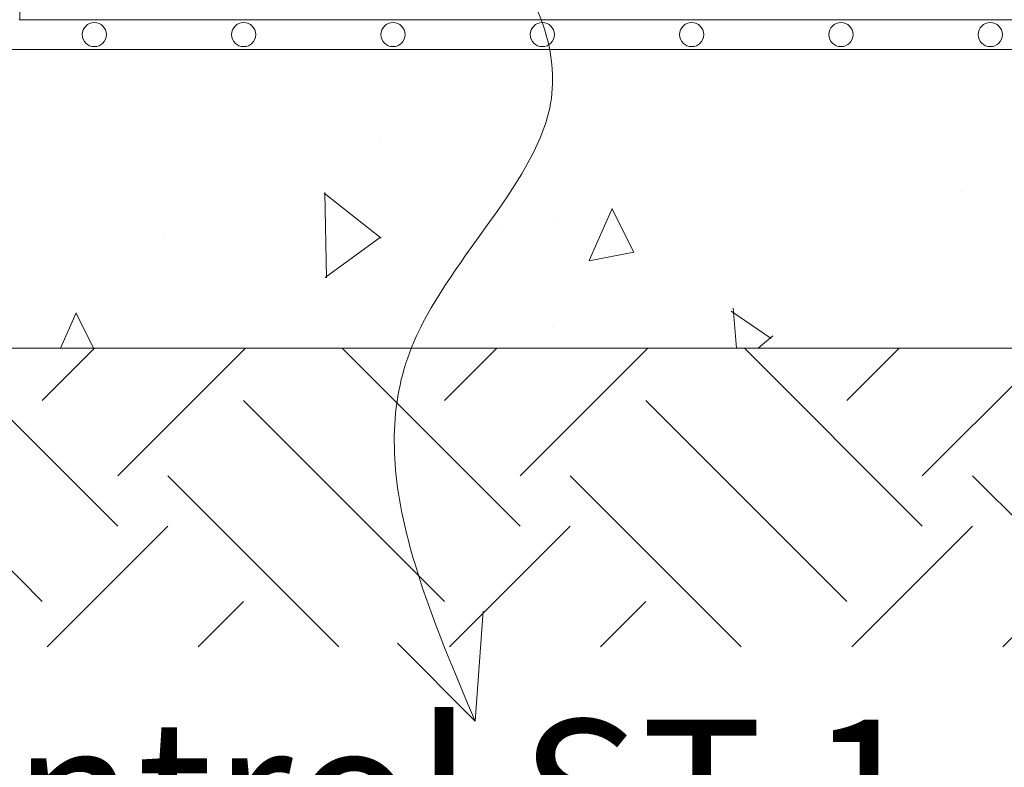
# Model space of a CAD drawing. Units: millimetres. Extents: x 0 to 21000, y 0 to 14850.
# Drawn here: x 11133 to 11462, y 3582 to 3832 of the extents above; entities that cross this region are included whole.
import ezdxf

# ---------------------------------------------------------------- set-up
doc = ezdxf.new("R2010")
doc.units = ezdxf.units.MM
doc.header["$LTSCALE"] = 333.33333
doc.linetypes.add('VERDECKT2', pattern=[4.7625, 3.175, -1.5875])
for name, color, linetype, lineweight in [('AS_kóty', 132, 'Continuous', 13), ('FRW-Kontur', 7, 'Continuous', 15), ('FRW-Schraff', 7, 'Continuous', 15), ('FRW-Vlies', 8, 'Continuous', 15)]:
    doc.layers.add(name, color=color, linetype=linetype, lineweight=lineweight)
doc.layers.add('FRW-Rifi ST', color=124, linetype='Continuous', lineweight=5, transparency=0.5)
doc.styles.add('AS_Romans', font='simplex.shx', dxfattribs={"width": 0.8})
doc.styles.get("Standard").update_dxf_attribs({"font": 'SIMPLEX.shx'})
doc.dimstyles.new('AS_kóty_M25', dxfattribs={"dimscale": 25, "dimtxt": 2.5, "dimasz": 2.5, "dimexe": 2, "dimexo": 2.5, "dimgap": 0.75, "dimtad": 1, "dimdec": 1, "dimtxsty": 'AS_Romans', "dimcen": 2.5, "dimdle": 2, "dimclrd": 256, "dimclre": 256, "dimclrt": 256, "dimadec": 0, "dimazin": 0, "dimtfac": 1, "dimtdec": 0, "dimtmove": 0, "dimatfit": 2, "dimfxl": 0, "dimarcsym": 0})

# ---------------------------------------------------------------- blocks, each defined once
blk = doc.blocks.new('ST-Block_UT_DN200_re_u')
at = {"color": 0, "linetype": 'Continuous'}
blk.add_lwpolyline([(-0.4, -0.2915), (-0.4, -0.3315), (0.4, -0.3315), (0.4, -0.2915)], close=True, dxfattribs=at)
blk = doc.blocks.new('ST-Block_SeitGitt_unten_DN200_re_u')
at = {"color": 0}
blk.add_point((0, 0), dxfattribs=at)
blk = doc.blocks.new('QuadroControl-ST_1_Abl_DN200_u')
at = {"color": 0}
for name, p in [('ST-Block_UT_DN200_re_u', (0, -0.3315)), ('ST-Block_SeitGitt_unten_DN200_re_u', (-0.4, -0.663))]:
    blk.add_blockref(name, p, dxfattribs=at)
blk = doc.blocks.new('*D88')
at = {"layer": 'AS_kóty', "lineweight": -2}
for p, q in [((5432.71, 3769.67), (5432.71, 3375.81)), ((11932.71, 3769.67), (11932.71, 3375.81)), ((5495.21, 3425.81), (11870.21, 3425.81))]:
    blk.add_line(p, q, dxfattribs=at)
at = {"layer": 'AS_kóty'}
for points in [[(5495.21, 3436.23), (5495.21, 3415.39), (5432.71, 3425.81)], [(11870.21, 3415.39), (11870.21, 3436.23), (11932.71, 3425.81)]]:
    blk.add_solid(points, dxfattribs=at)
at = {"layer": 'Defpoints', "color": 0}
for p in [(5432.71, 3832.17), (11932.71, 3832.17), (11932.71, 3425.81)]:
    blk.add_point(p, dxfattribs=at)
at = {"layer": 'AS_kóty', "insert": (10093.77, 3481.75), "char_height": 62.5, "attachment_point": 5, "style": 'AS_Romans'}
blk.add_mtext('Délka = XX x 0,80 m = XX,XX m', dxfattribs=at)
blk = doc.blocks.new('Pfeil-Symbol_Versickerung')
at = {"color": 0}
for q in [(0.00269, 0.03679), (-0.02609, 0.02609)]:
    blk.add_line((0, 0), q, dxfattribs=at)
at = {"color": 0, "linetype": 'VERDECKT2'}
blk.add_spline([(-0.03598, 0.31074), (0.02491, 0.20528), (-0.02125, 0.12532), (0, 0)], degree=3, dxfattribs=at)
blk = doc.blocks.new('*U84')
at = {"layer": 'FRW-Kontur', "color": 5}
blk.add_blockref('Pfeil-Symbol_Versickerung', (0.00741, -0.15537), dxfattribs=at)
blk = doc.blocks.new('*U85')
at = {"layer": 'FRW-Kontur', "color": 0, "linetype": 'ByBlock', "lineweight": -2}
blk.add_blockref('*U84', (2.4, 0), dxfattribs=at)
blk = doc.blocks.new('Filtervlies_ST_gerade 80')
at = {"color": 0}
blk.add_lwpolyline([(0, 0), (0.8, 0)], dxfattribs=at)
for centre in [(0.025, 0.005), (0.075, 0.005), (0.125, 0.005), (0.175, 0.005), (0.225, 0.005), (0.275, 0.005), (0.325, 0.005)]:
    blk.add_circle(centre, 0.00403, dxfattribs=at)

msp = doc.modelspace()

# ---------------------------------------------------------------- hatches: boundary and pattern name
at = {"layer": 'FRW-Schraff'}
h = msp.add_hatch(dxfattribs=at)
h.set_pattern_fill('AR-CONC', color=8, angle=45, style=0)
h.set_pattern_definition([(95, (-274002.65, -189297.16), (140.09465, 117.55338), [19.05, -209.55]), (40, (-274002.65, -189297.16), (-160.01845, 110.17673), [15.24, -167.64058]), (145.451445, (-273990.97, -189287.36), (-19.9238, 227.7301), [16.19001, -178.09024]), (91.1842, (-274038.57, -189261.24), (221.41024, 161.95341), [28.575, -314.325]), (141.63556, (-274020.12, -189247.74), (-7.08662, 342.82676), [24.28502, -267.1356]), (36.18415, (-274038.57, -189261.24), (-7.08662, 342.82676), [22.85997, -251.45973]), (66, (-274011.63, -189252.26), (179.51998, 34.89515), [19.05, -209.55]), (11, (-274011.63, -189252.26), (-86.53993, 173.94119), [15.24, -167.64]), (116.451445, (-273996.67, -189249.35), (92.98005, 208.83634), [16.19001, -178.08994]), (82.5, (-274002.65, -189297.16), (-57.605469, 61.973414), [0, -165.608, 0, -170.18, 0, -168.275]), (52.5, (-274002.65, -189297.16), (-23.589727, 118.087), [0, -97.028, 0, -161.798, 0, -64.135]), (12.5, (-274042.7, -189337.21), (99.927863, 91.826196), [0, -63.5, 0, -198.12, 0, -262.89]), (2.5, (-274060.66, -189355.17), (86.763904, 122.722393), [0, -82.55, 0, -131.572, 0, -186.69])])
h.paths.add_polyline_path([(12017.71, 3822.17), (12075.45, 3722.17), (8712.71, 3722.17), (8712.71, 3822.17)])
h = msp.add_hatch(dxfattribs=at)
h.set_pattern_fill('EARTH', color=256, scale=15, angle=45, style=0)
h.set_pattern_definition([(45, (-240865.44, -155136.5), (0, 134.703842), [95.25, -95.25]), (45, (-240890.7, -155111.24), (0, 134.703842), [95.25, -95.25]), (45, (-240915.96, -155085.98), (0, 134.703842), [95.25, -95.25]), (135, (-240915.96, -155069.15), (-134.703842, 0), [95.25, -95.25]), (135, (-240890.7, -155043.89), (-134.703842, 0), [95.25, -95.25]), (135, (-240865.44, -155018.63), (-134.703842, 0), [95.25, -95.25])])
h.paths.add_polyline_path([(8712.71, 3722.17), (12175.45, 3722.17), (12175.45, 3622.17), (8712.71, 3622.17)])

# ---------------------------------------------------------------- linework, layer by layer
at = {"layer": 'FRW-Schraff', "color": 8, "linetype": 'VERDECKT2'}
msp.add_lwpolyline([(12017.71, 3822.17), (12075.45, 3722.17), (8712.71, 3722.17), (8712.71, 3822.17)], close=True, dxfattribs=at)

# ---------------------------------------------------------------- block references
at = {"layer": 'FRW-Kontur', "xscale": 1000, "yscale": 1000, "zscale": 1000}
msp.add_blockref('*U85', (8877.85, 3752.67), dxfattribs=at)
at = {"layer": 'FRW-Rifi ST', "xscale": 1000, "yscale": 1000, "zscale": 1000}
msp.add_blockref('QuadroControl-ST_1_Abl_DN200_u', (11532.71, 4495.17), dxfattribs=at)
at = {"layer": 'FRW-Vlies', "xscale": 1000, "yscale": 1000, "zscale": 1000}
msp.add_blockref('Filtervlies_ST_gerade 80', (11132.71, 3822.17), dxfattribs=at)

# ---------------------------------------------------------------- texts
at = {"layer": 'AS_kóty'}
msp.add_text('AS-QuadroControl ST 1', height=50, dxfattribs=at).set_placement((10699.03, 3547.74))

# ---------------------------------------------------------------- dimensions: what is measured, and where the dimension line sits
dim = msp.add_linear_dim(base=(11932.71, 3425.81), p1=(5432.71, 3832.17), p2=(11932.71, 3832.17), text='Délka = XX x 0,80 m = XX,XX m', dimstyle='AS_kóty_M25', dxfattribs=at)
dim.commit()
dim.dimension.update_dxf_attribs({"geometry": '*D88', "text_midpoint": (10093.77, 3425.81), "dimtype": 160})

doc.saveas('drawing.dxf')
